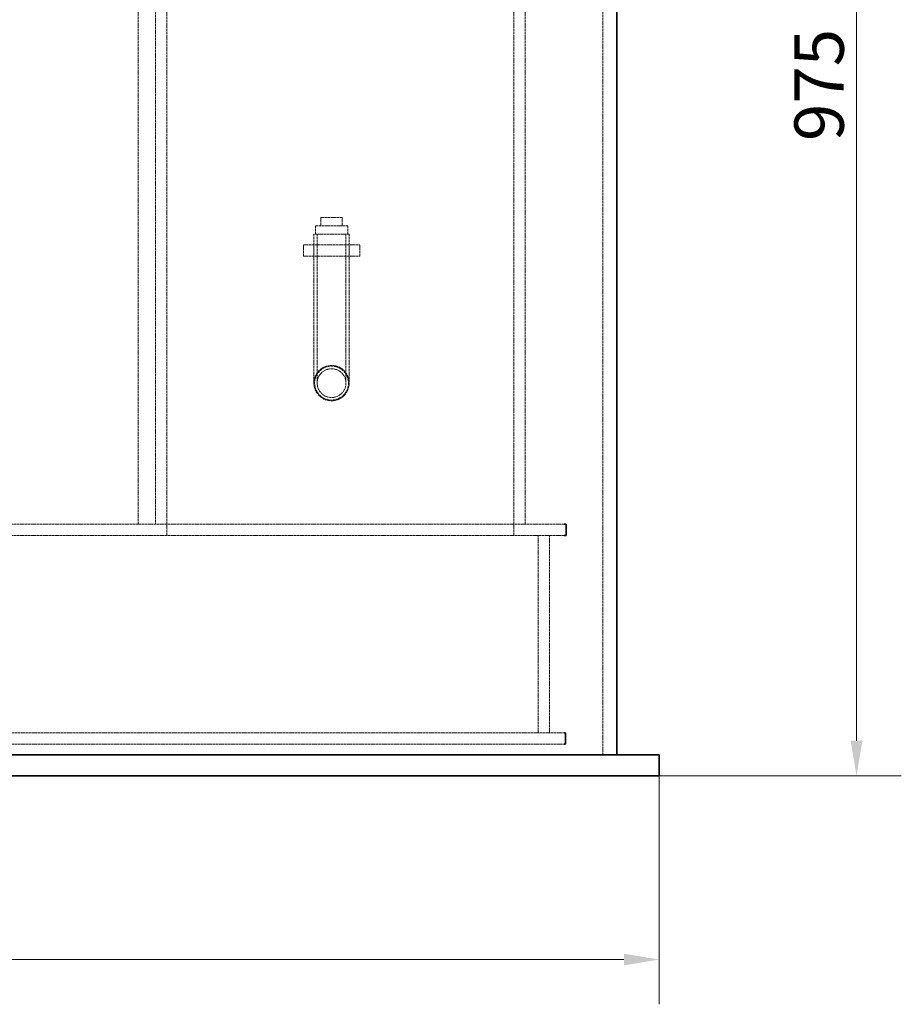
# Model space of a CAD drawing. Units: millimetres. Extents: x -60 to 6921, y -51630 to 3215.
# Drawn here: x 2069 to 2694, y -49128 to -48430 of the extents above; entities that cross this region are included whole.
import ezdxf

# ---------------------------------------------------------------- set-up
doc = ezdxf.new("R2010")
doc.units = ezdxf.units.MM
doc.header["$LTSCALE"] = 10
doc.linetypes.add('DASHED', pattern=[0.2068, 0.1655, -0.0413])
doc.layers.add('Dimension (ISO)', color=5, linetype='Continuous', lineweight=9, true_color=0x0000ff)
doc.layers.add('Hidden (ISO)', color=1, linetype='DASHED', lineweight=18, true_color=0xff0000)
doc.layers.add('Visible (ISO)', color=7, linetype='Continuous', lineweight=35)
doc.styles.add('Note Text (ISO)', font='tahoma.ttf')
doc.dimstyles.new('Default (ISO)', dxfattribs={"dimscale": 10, "dimtxt": 3.5, "dimasz": 2.5, "dimexe": 3.175, "dimexo": 0, "dimgap": 0.762, "dimtad": 1, "dimdec": 1, "dimrnd": 1e-08, "dimtxsty": 'Note Text (ISO)', "dimcen": 0.09, "dimdle": 10, "dimclrd": 256, "dimclre": 256, "dimclrt": 256, "dimadec": 1, "dimazin": 2, "dimtfac": 1.001486, "dimtmove": 0, "dimatfit": 3, "dimfxl": 1, "dimtolj": 1, "dimtzin": 0, "dimlwd": -1, "dimlwe": -1, "dimarcsym": 0})

# ---------------------------------------------------------------- blocks, each defined once
blk = doc.blocks.new('*D371')
at = {"layer": 'Defpoints', "color": 0, "transparency": 16777216}
for p in [(942.5, -48965.84), (2522.5, -48965.84), (942.5, -49095.98)]:
    blk.add_point(p, dxfattribs=at)
at = {"layer": 'Dimension (ISO)', "transparency": 16777216}
for p, q in [((942.5, -48965.84), (942.5, -49127.73)), ((2522.5, -48965.84), (2522.5, -49127.73)), ((2497.5, -49095.98), (967.5, -49095.98))]:
    blk.add_line(p, q, dxfattribs=at)
for points in [[(967.5, -49091.82), (967.5, -49100.15), (942.5, -49095.98)], [(2497.5, -49091.82), (2497.5, -49100.15), (2522.5, -49095.98)]]:
    blk.add_solid(points, dxfattribs=at)
at = {"layer": 'Dimension (ISO)', "transparency": 16777216, "insert": (1633.82, -49014.64), "char_height": 35, "attachment_point": 1, "style": 'Note Text (ISO)'}
blk.add_mtext('\\A1;{\\fAIGDT|b0|i0;\\H49.0000;\\ln}\\fTahoma|b0|i0;\\H49.0000;1580', dxfattribs=at)
blk = doc.blocks.new('*D375')
at = {"layer": 'Defpoints', "color": 0, "transparency": 16777216}
for p in [(2587.5, -47990.84), (2522.5, -48965.84), (2662.5, -48965.84)]:
    blk.add_point(p, dxfattribs=at)
at = {"layer": 'Dimension (ISO)', "transparency": 16777216}
for p, q in [((2587.5, -47990.84), (2694.25, -47990.84)), ((2662.5, -48015.84), (2662.5, -48940.84)), ((2522.5, -48965.84), (2694.25, -48965.84))]:
    blk.add_line(p, q, dxfattribs=at)
for points in [[(2658.33, -48015.84), (2666.66, -48015.84), (2662.5, -47990.84)], [(2658.33, -48940.84), (2666.66, -48940.84), (2662.5, -48965.84)]]:
    blk.add_solid(points, dxfattribs=at)
at = {"layer": 'Dimension (ISO)', "transparency": 16777216, "insert": (2618.44, -48515.72), "char_height": 35, "attachment_point": 1, "rotation": 90, "style": 'Note Text (ISO)'}
blk.add_mtext('\\A1;975', dxfattribs=at)

msp = doc.modelspace()

# ---------------------------------------------------------------- linework, layer by layer
at = {"layer": 'Hidden (ISO)'}
for p, q in [((2153, -48787.34), (2153, -47826.84)), ((2419.5, -48787.34), (2419.5, -47826.84)), ((2427.5, -48787.34), (2427.5, -47826.84)), ((2165.5, -47836.84), (2165.5, -48787.34)), ((2173.5, -48787.34), (2173.5, -47844.84)), ((2482.5, -48115.84), (2482.5, -48950.84)), ((2301.75, -48575.84), (2278.75, -48575.84)), ((2278.75, -48575.84), (2278.75, -48581.84)), ((2282.75, -48569.84), (2282.75, -48575.84)), ((2297.75, -48569.84), (2282.75, -48569.84)), ((2297.75, -48569.84), (2297.75, -48575.84)), ((2301.75, -48575.84), (2301.75, -48581.84)), ((2302.75, -48581.84), (2277.75, -48581.84)), ((2277.75, -48581.84), (2277.75, -48687.34)), ((2280.05, -48581.84), (2280.05, -48687.34)), ((2300.45, -48581.84), (2300.45, -48687.34)), ((2302.75, -48581.84), (2302.75, -48687.34)), ((2270.25, -48589.34), (2310.25, -48589.34)), ((2270.25, -48597.34), (2270.25, -48589.34)), ((2277.75, -48597.34), (2277.75, -48589.34)), ((2302.75, -48597.34), (2302.75, -48589.34)), ((2310.25, -48597.34), (2310.25, -48589.34)), ((2270.25, -48597.34), (2310.25, -48597.34)), ((2056.5, -48787.34), (2455.25, -48787.34)), ((2173.5, -48795.34), (2173.5, -48787.34)), ((2419.5, -48795.34), (2419.5, -48787.34)), ((2056.5, -48795.34), (2455.25, -48795.34)), ((2436.8, -48935.34), (2436.8, -48795.34)), ((2444.8, -48935.34), (2444.8, -48795.34)), ((1732.51, -48935.34), (2455.25, -48935.34)), ((1732.51, -48943.34), (2455.25, -48943.34))]:
    msp.add_line(p, q, dxfattribs=at)
for radius in [12.5, 12.5, 12, 10.2, 10.2]:
    msp.add_circle((2290.25, -48687.34), radius, dxfattribs=at)
at = {"layer": 'Visible (ISO)'}
for p, q in [((2492.5, -48115.84), (2492.5, -48950.84)), ((2455.25, -48787.34), (2456.5, -48787.34)), ((2456.5, -48795.34), (2456.5, -48787.34)), ((2455.25, -48795.34), (2456.5, -48795.34)), ((2455.25, -48935.34), (2456.1, -48935.34)), ((2456.1, -48943.34), (2456.1, -48935.34)), ((2455.25, -48943.34), (2456.1, -48943.34)), ((942.5, -48950.84), (2522.5, -48950.84)), ((2522.5, -48965.84), (2522.5, -48950.84)), ((942.5, -48965.84), (2522.5, -48965.84))]:
    msp.add_line(p, q, dxfattribs=at)

# ---------------------------------------------------------------- dimensions: what is measured, and where the dimension line sits
at = {"layer": 'Dimension (ISO)'}
dim = msp.add_linear_dim(base=(2662.5, -48965.84), p1=(2587.5, -47990.84), p2=(2522.5, -48965.84), angle=90, dimstyle='Default (ISO)', override={"dimgap": 0.762, "dimdec": 1, "dimtol": 0, "dimlim": 0, "dimtp": 0, "dimtm": 0, "dimtdec": 2, "dimtofl": 0, "dimatfit": 1}, dxfattribs=at)
dim.commit()
dim.dimension.update_dxf_attribs({"geometry": '*D375', "text_midpoint": (2662.5, -48478.34), "dimtype": 160})
dim = msp.add_linear_dim(base=(942.5, -49095.98), p1=(2522.5, -48965.84), p2=(942.5, -48965.84), angle=180, text='{\\fAIGDT|b0|i0;\\H49.0000;\\ln}\\fTahoma|b0|i0;\\H49.0000;<>', dimstyle='Default (ISO)', override={"dimgap": 0.762, "dimdec": 1, "dimtol": 0, "dimlim": 0, "dimtp": 0, "dimtm": 0, "dimtdec": 2, "dimtofl": 0, "dimatfit": 1}, dxfattribs=at)
dim.commit()
dim.dimension.update_dxf_attribs({"geometry": '*D371', "text_midpoint": (1732.5, -49095.98), "dimtype": 160})

doc.saveas('drawing.dxf')
